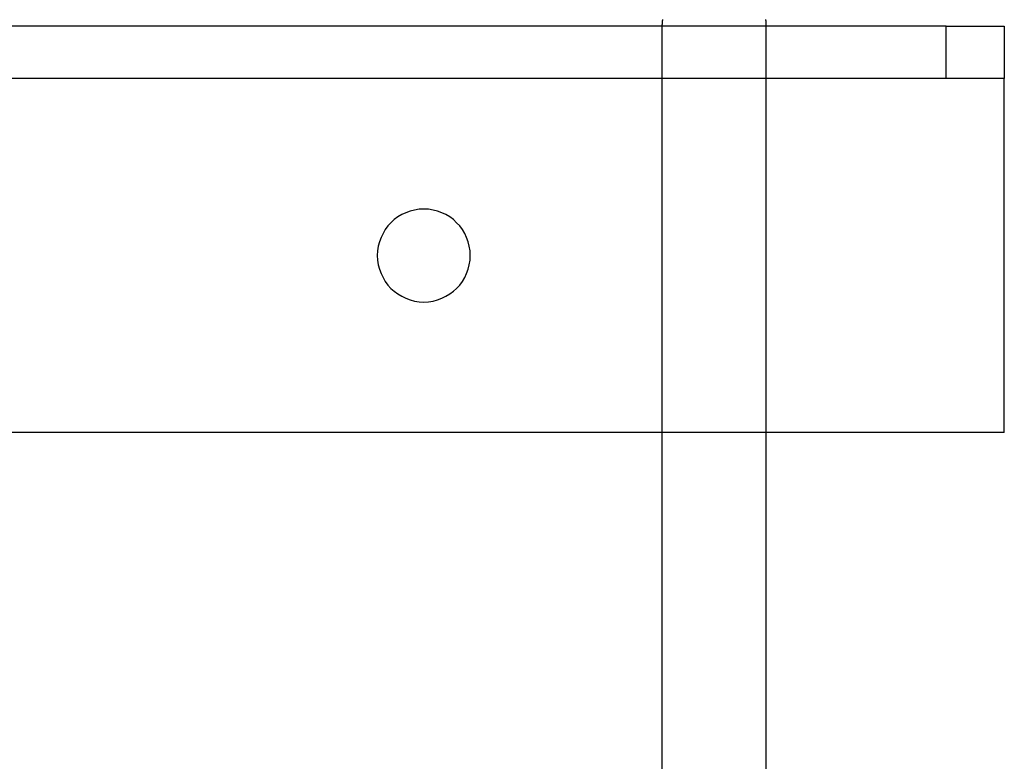
# Model space of a CAD drawing. Extents: x -73 to 73, y -70 to 70.
# Drawn here: x -51 to -49, y -8 to -7 of the extents above; entities that cross this region are included whole.
import ezdxf

# ---------------------------------------------------------------- set-up
doc = ezdxf.new("R2010")
doc.units = 0
doc.layers.get('0').update_dxf_attribs({"linetype": 'CONTINUOUS'})

msp = doc.modelspace()

# ---------------------------------------------------------------- linework, layer by layer
at = {"color": 0}
for points in [[(-49.5112, -7.155), (-59.3112, -7.155)], [(-49.5112, -7.155), (-59.3112, -7.155)], [(-49.5112, -7.155), (-59.3112, -7.155)], [(-49.5112, -7.155), (-59.3112, -7.155)], [(-49.5112, -7.155), (-59.3112, -7.155)], [(-49.5112, -7.155), (-59.3112, -7.155)], [(-49.5112, -7.155), (-59.3112, -7.155)], [(-49.5112, -7.155), (-59.3112, -7.155)], [(-49.5112, -7.155), (-59.3112, -7.155)], [(-49.5112, -7.155), (-59.3112, -7.155)], [(-49.5112, -7.155), (-59.3112, -7.155)], [(-49.5112, -7.155), (-59.3112, -7.155)], [(-49.5112, -7.155), (-59.3112, -7.155)], [(-49.5112, -7.155), (-59.3112, -7.155)], [(-49.5112, -7.155), (-59.3112, -7.155)], [(-49.5112, -7.155), (-59.3112, -7.155)], [(-49.5112, -7.155), (-59.3112, -7.155)], [(-49.5112, -7.155), (-59.3112, -7.155)], [(-49.5112, -7.155), (-59.3112, -7.155)], [(-49.5112, -7.155), (-59.3112, -7.155)], [(-49.5112, -7.155), (-59.3112, -7.155)], [(-50.0001, -7.1434), (-50.0002, -7.144), (-50.0002, -7.1443), (-50.0002, -7.1449), (-50.0002, -7.1452), (-50.0005, -7.1458), (-50.0005, -7.1458), (-50.0005, -7.1461), (-50.0005, -7.1467), (-50.0005, -7.1473), (-50.0005, -7.1479), (-50.0005, -7.1485), (-50.0005, -7.1491), (-50.0005, -7.1497), (-50.0008, -7.1503), (-50.0008, -7.1508), (-50.0008, -7.1514), (-50.0008, -7.152), (-50.0009, -7.1526), (-50.0009, -7.1532), (-50.0009, -7.1538), (-50.0009, -7.1544), (-50.0012, -7.155)], [(-50.0012, -7.155), (-50.0012, -7.155)], [(-50.0012, -7.155), (-50.0012, -10.9753)], [(-50.0012, -7.155), (-50.0012, -10.9753)], [(-50.0012, -7.155), (-50.0012, -10.9753)], [(-50.0012, -7.155), (-50.0012, -10.9753)], [(-50.0012, -7.155), (-50.0012, -10.9753)], [(-50.0012, -7.155), (-50.0012, -10.9753)], [(-50.0012, -7.155), (-50.0012, -10.9753)], [(-50.0012, -7.155), (-50.0012, -10.9753)], [(-50.0012, -7.155), (-50.0012, -10.9753)], [(-50.0012, -7.155), (-50.0012, -10.9753)], [(-50.0012, -7.155), (-50.0012, -10.9753)], [(-50.0012, -7.155), (-50.0012, -10.9753)], [(-50.0012, -7.155), (-50.0012, -10.9753)], [(-50.0012, -7.155), (-50.0012, -10.9753)], [(-50.0012, -7.155), (-50.0012, -10.9753)], [(-50.0012, -7.155), (-50.0012, -10.9753)], [(-50.0012, -7.155), (-50.0012, -10.9753)], [(-50.0012, -7.155), (-50.0012, -10.9753)], [(-50.0012, -7.155), (-50.0012, -10.9753)], [(-50.0012, -7.155), (-50.0012, -10.9753)], [(-50.0012, -7.155), (-50.0012, -10.9753)], [(-49.8212, -7.155), (-49.8213, -7.1509), (-49.8213, -7.1509), (-49.8213, -7.1506), (-49.8213, -7.1503), (-49.8213, -7.15), (-49.8213, -7.1497), (-49.8213, -7.1494), (-49.8213, -7.1491), (-49.8213, -7.1488), (-49.8213, -7.1488), (-49.8213, -7.1485), (-49.8213, -7.1482), (-49.8213, -7.1479), (-49.8213, -7.1477), (-49.8213, -7.1474), (-49.8213, -7.1471), (-49.8213, -7.1468), (-49.8216, -7.1468), (-49.8216, -7.1468), (-49.8216, -7.1465), (-49.8216, -7.1462), (-49.8216, -7.1459), (-49.8216, -7.1456), (-49.8216, -7.1453), (-49.8216, -7.145), (-49.8216, -7.1447), (-49.8218, -7.1447), (-49.8218, -7.1444), (-49.8218, -7.1441), (-49.8218, -7.1438), (-49.8218, -7.1437), (-49.8218, -7.1434)], [(-49.8212, -7.155), (-49.8212, -7.155)], [(-49.8212, -10.9753), (-49.8212, -7.155)], [(-49.8212, -10.9753), (-49.8212, -7.155)], [(-49.8212, -10.9753), (-49.8212, -7.155)], [(-49.8212, -10.9753), (-49.8212, -7.155)], [(-49.8212, -10.9753), (-49.8212, -7.155)], [(-49.8212, -10.9753), (-49.8212, -7.155)], [(-49.8212, -10.9753), (-49.8212, -7.155)], [(-49.8212, -10.9753), (-49.8212, -7.155)], [(-49.8212, -10.9753), (-49.8212, -7.155)], [(-49.8212, -10.9753), (-49.8212, -7.155)], [(-49.8212, -10.9753), (-49.8212, -7.155)], [(-49.8212, -10.9753), (-49.8212, -7.155)], [(-49.8212, -10.9753), (-49.8212, -7.155)], [(-49.8212, -10.9753), (-49.8212, -7.155)], [(-49.8212, -10.9753), (-49.8212, -7.155)], [(-49.8212, -10.9753), (-49.8212, -7.155)], [(-49.8212, -10.9753), (-49.8212, -7.155)], [(-49.8212, -10.9753), (-49.8212, -7.155)], [(-49.8212, -10.9753), (-49.8212, -7.155)], [(-49.8212, -10.9753), (-49.8212, -7.155)], [(-49.8212, -10.9753), (-49.8212, -7.155)], [(-49.5112, -7.155), (-49.5112, -7.155)], [(-49.5112, -7.155), (-49.5112, -7.155)], [(-49.5112, -7.155), (-49.4112, -7.155)], [(-49.5112, -7.155), (-49.4112, -7.155)], [(-49.5112, -7.155), (-49.4112, -7.155)], [(-49.5112, -7.155), (-49.4112, -7.155)], [(-49.5112, -7.155), (-49.4112, -7.155)], [(-49.5112, -7.155), (-49.4112, -7.155)], [(-49.5112, -7.155), (-49.4112, -7.155)], [(-49.5112, -7.155), (-49.4112, -7.155)], [(-49.5112, -7.155), (-49.4112, -7.155)], [(-49.5112, -7.155), (-49.4112, -7.155)], [(-49.5112, -7.155), (-49.4112, -7.155)], [(-49.5112, -7.155), (-49.4112, -7.155)], [(-49.5112, -7.155), (-49.4112, -7.155)], [(-49.5112, -7.155), (-49.4112, -7.155)], [(-49.5112, -7.155), (-49.4112, -7.155)], [(-49.5112, -7.155), (-49.4112, -7.155)], [(-49.5112, -7.155), (-49.4112, -7.155)], [(-49.5112, -7.155), (-49.4112, -7.155)], [(-49.5112, -7.155), (-49.4112, -7.155)], [(-49.5112, -7.155), (-49.4112, -7.155)], [(-49.5112, -7.155), (-49.4112, -7.155)], [(-49.5112, -7.155), (-49.5112, -7.155)], [(-49.5112, -7.245), (-49.5112, -7.155)], [(-49.5112, -7.245), (-49.5112, -7.155)], [(-49.5112, -7.245), (-49.5112, -7.155)], [(-49.5112, -7.245), (-49.5112, -7.155)], [(-49.5112, -7.245), (-49.5112, -7.155)], [(-49.5112, -7.245), (-49.5112, -7.155)], [(-49.5112, -7.245), (-49.5112, -7.155)], [(-49.5112, -7.245), (-49.5112, -7.155)], [(-49.5112, -7.245), (-49.5112, -7.155)], [(-49.5112, -7.245), (-49.5112, -7.155)], [(-49.5112, -7.245), (-49.5112, -7.155)], [(-49.5112, -7.245), (-49.5112, -7.155)], [(-49.5112, -7.245), (-49.5112, -7.155)], [(-49.5112, -7.245), (-49.5112, -7.155)], [(-49.5112, -7.245), (-49.5112, -7.155)], [(-49.5112, -7.245), (-49.5112, -7.155)], [(-49.5112, -7.245), (-49.5112, -7.155)], [(-49.5112, -7.245), (-49.5112, -7.155)], [(-49.5112, -7.245), (-49.5112, -7.155)], [(-49.5112, -7.245), (-49.5112, -7.155)], [(-49.5112, -7.245), (-49.5112, -7.155)], [(-49.4112, -7.155), (-49.4112, -7.155)], [(-49.4112, -7.155), (-49.4112, -7.155)], [(-49.4112, -7.155), (-49.4112, -7.245)], [(-49.4112, -7.155), (-49.4112, -7.245)], [(-49.4112, -7.155), (-49.4112, -7.245)], [(-49.4112, -7.155), (-49.4112, -7.245)], [(-49.4112, -7.155), (-49.4112, -7.245)], [(-49.4112, -7.155), (-49.4112, -7.245)], [(-49.4112, -7.155), (-49.4112, -7.245)], [(-49.4112, -7.155), (-49.4112, -7.245)], [(-49.4112, -7.155), (-49.4112, -7.245)], [(-49.4112, -7.155), (-49.4112, -7.245)], [(-49.4112, -7.155), (-49.4112, -7.245)], [(-49.4112, -7.155), (-49.4112, -7.245)], [(-49.4112, -7.155), (-49.4112, -7.245)], [(-49.4112, -7.155), (-49.4112, -7.245)], [(-49.4112, -7.155), (-49.4112, -7.245)], [(-49.4112, -7.155), (-49.4112, -7.245)], [(-49.4112, -7.155), (-49.4112, -7.245)], [(-49.4112, -7.155), (-49.4112, -7.245)], [(-49.4112, -7.155), (-49.4112, -7.245)], [(-49.4112, -7.155), (-49.4112, -7.245)], [(-49.4112, -7.155), (-49.4112, -7.245)], [(-49.5112, -7.245), (-59.3112, -7.245)], [(-49.5112, -7.245), (-59.3112, -7.245)], [(-49.5112, -7.245), (-59.3112, -7.245)], [(-49.5112, -7.245), (-59.3112, -7.245)], [(-49.5112, -7.245), (-59.3112, -7.245)], [(-49.5112, -7.245), (-59.3112, -7.245)], [(-49.5112, -7.245), (-59.3112, -7.245)], [(-49.5112, -7.245), (-59.3112, -7.245)], [(-49.5112, -7.245), (-59.3112, -7.245)], [(-49.5112, -7.245), (-59.3112, -7.245)], [(-49.5112, -7.245), (-59.3112, -7.245)], [(-49.5112, -7.245), (-59.3112, -7.245)], [(-49.5112, -7.245), (-59.3112, -7.245)], [(-49.5112, -7.245), (-59.3112, -7.245)], [(-49.5112, -7.245), (-59.3112, -7.245)], [(-49.5112, -7.245), (-59.3112, -7.245)], [(-49.5112, -7.245), (-59.3112, -7.245)], [(-49.5112, -7.245), (-59.3112, -7.245)], [(-49.5112, -7.245), (-59.3112, -7.245)], [(-49.5112, -7.245), (-59.3112, -7.245)], [(-49.5112, -7.245), (-59.3112, -7.245)], [(-49.5112, -7.245), (-49.5112, -7.245)], [(-49.4112, -7.245), (-49.5112, -7.245)], [(-49.4112, -7.245), (-49.5112, -7.245)], [(-49.4112, -7.245), (-49.5112, -7.245)], [(-49.4112, -7.245), (-49.5112, -7.245)], [(-49.4112, -7.245), (-49.5112, -7.245)], [(-49.4112, -7.245), (-49.5112, -7.245)], [(-49.4112, -7.245), (-49.5112, -7.245)], [(-49.4112, -7.245), (-49.5112, -7.245)], [(-49.4112, -7.245), (-49.5112, -7.245)], [(-49.4112, -7.245), (-49.5112, -7.245)], [(-49.4112, -7.245), (-49.5112, -7.245)], [(-49.4112, -7.245), (-49.5112, -7.245)], [(-49.4112, -7.245), (-49.5112, -7.245)], [(-49.4112, -7.245), (-49.5112, -7.245)], [(-49.4112, -7.245), (-49.5112, -7.245)], [(-49.4112, -7.245), (-49.5112, -7.245)], [(-49.4112, -7.245), (-49.5112, -7.245)], [(-49.4112, -7.245), (-49.5112, -7.245)], [(-49.4112, -7.245), (-49.5112, -7.245)], [(-49.4112, -7.245), (-49.5112, -7.245)], [(-49.4112, -7.245), (-49.5112, -7.245)], [(-49.5112, -7.245), (-49.5112, -7.245)], [(-49.5112, -7.245), (-49.5112, -7.245)], [(-49.4112, -7.245), (-49.4112, -7.245)], [(-49.4112, -7.245), (-49.4112, -7.245)], [(-49.4112, -7.245), (-49.4112, -7.245)], [(-49.4112, -7.855), (-49.4112, -7.245)], [(-49.4112, -7.855), (-49.4112, -7.245)], [(-49.4112, -7.855), (-49.4112, -7.245)], [(-49.4112, -7.855), (-49.4112, -7.245)], [(-49.4112, -7.855), (-49.4112, -7.245)], [(-49.4112, -7.855), (-49.4112, -7.245)], [(-49.4112, -7.855), (-49.4112, -7.245)], [(-49.4112, -7.855), (-49.4112, -7.245)], [(-49.4112, -7.855), (-49.4112, -7.245)], [(-49.4112, -7.855), (-49.4112, -7.245)], [(-49.4112, -7.855), (-49.4112, -7.245)], [(-49.4112, -7.855), (-49.4112, -7.245)], [(-49.4112, -7.855), (-49.4112, -7.245)], [(-49.4112, -7.855), (-49.4112, -7.245)], [(-49.4112, -7.855), (-49.4112, -7.245)], [(-49.4112, -7.855), (-49.4112, -7.245)], [(-49.4112, -7.855), (-49.4112, -7.245)], [(-49.4112, -7.855), (-49.4112, -7.245)], [(-49.4112, -7.855), (-49.4112, -7.245)], [(-49.4112, -7.855), (-49.4112, -7.245)], [(-49.4112, -7.855), (-49.4112, -7.245)], [(-50.3312, -7.55), (-50.3312, -7.55), (-50.3315, -7.5417), (-50.3327, -7.5338), (-50.3347, -7.5261), (-50.3374, -7.5188), (-50.3407, -7.5117), (-50.3447, -7.5051), (-50.3492, -7.4989), (-50.3546, -7.4934), (-50.3601, -7.488), (-50.3663, -7.4835), (-50.3729, -7.4795), (-50.38, -7.4762), (-50.3873, -7.4735), (-50.395, -7.4715), (-50.4029, -7.4703), (-50.4112, -7.47), (-50.4112, -7.47), (-50.4192, -7.4703), (-50.4272, -7.4715), (-50.4348, -7.4735), (-50.4423, -7.4762), (-50.4492, -7.4795), (-50.4558, -7.4835), (-50.462, -7.488), (-50.4677, -7.4934), (-50.4728, -7.4989), (-50.4774, -7.5051), (-50.4813, -7.5117), (-50.4848, -7.5188), (-50.4874, -7.5261), (-50.4895, -7.5338), (-50.4907, -7.5417), (-50.4912, -7.55), (-50.4912, -7.55), (-50.4907, -7.558), (-50.4895, -7.566), (-50.4874, -7.5736), (-50.4848, -7.5811), (-50.4813, -7.588), (-50.4774, -7.5946), (-50.4728, -7.6008), (-50.4677, -7.6065), (-50.462, -7.6116), (-50.4558, -7.6162), (-50.4492, -7.6201), (-50.4423, -7.6236), (-50.4348, -7.6262), (-50.4272, -7.6283), (-50.4192, -7.6295), (-50.4112, -7.63), (-50.4112, -7.63), (-50.4029, -7.6295), (-50.395, -7.6283), (-50.3873, -7.6262), (-50.38, -7.6236), (-50.3729, -7.6201), (-50.3663, -7.6162), (-50.3601, -7.6116), (-50.3546, -7.6065), (-50.3492, -7.6008), (-50.3447, -7.5946), (-50.3407, -7.588), (-50.3374, -7.5811), (-50.3347, -7.5736), (-50.3327, -7.566), (-50.3315, -7.558), (-50.3312, -7.55)], [(-49.4112, -7.855), (-59.4112, -7.855)], [(-49.4112, -7.855), (-59.4112, -7.855)], [(-49.4112, -7.855), (-59.4112, -7.855)], [(-49.4112, -7.855), (-59.4112, -7.855)], [(-49.4112, -7.855), (-59.4112, -7.855)], [(-49.4112, -7.855), (-59.4112, -7.855)], [(-49.4112, -7.855), (-59.4112, -7.855)], [(-49.4112, -7.855), (-59.4112, -7.855)], [(-49.4112, -7.855), (-59.4112, -7.855)], [(-49.4112, -7.855), (-59.4112, -7.855)], [(-49.4112, -7.855), (-59.4112, -7.855)], [(-49.4112, -7.855), (-59.4112, -7.855)], [(-49.4112, -7.855), (-59.4112, -7.855)], [(-49.4112, -7.855), (-59.4112, -7.855)], [(-49.4112, -7.855), (-59.4112, -7.855)], [(-49.4112, -7.855), (-59.4112, -7.855)], [(-49.4112, -7.855), (-59.4112, -7.855)], [(-49.4112, -7.855), (-59.4112, -7.855)], [(-49.4112, -7.855), (-59.4112, -7.855)], [(-49.4112, -7.855), (-59.4112, -7.855)], [(-49.4112, -7.855), (-59.4112, -7.855)], [(-49.4112, -7.855), (-49.4112, -7.855)], [(-49.4112, -7.855), (-49.4112, -7.855)]]:
    msp.add_lwpolyline(points, dxfattribs=at)

doc.saveas('drawing.dxf')
